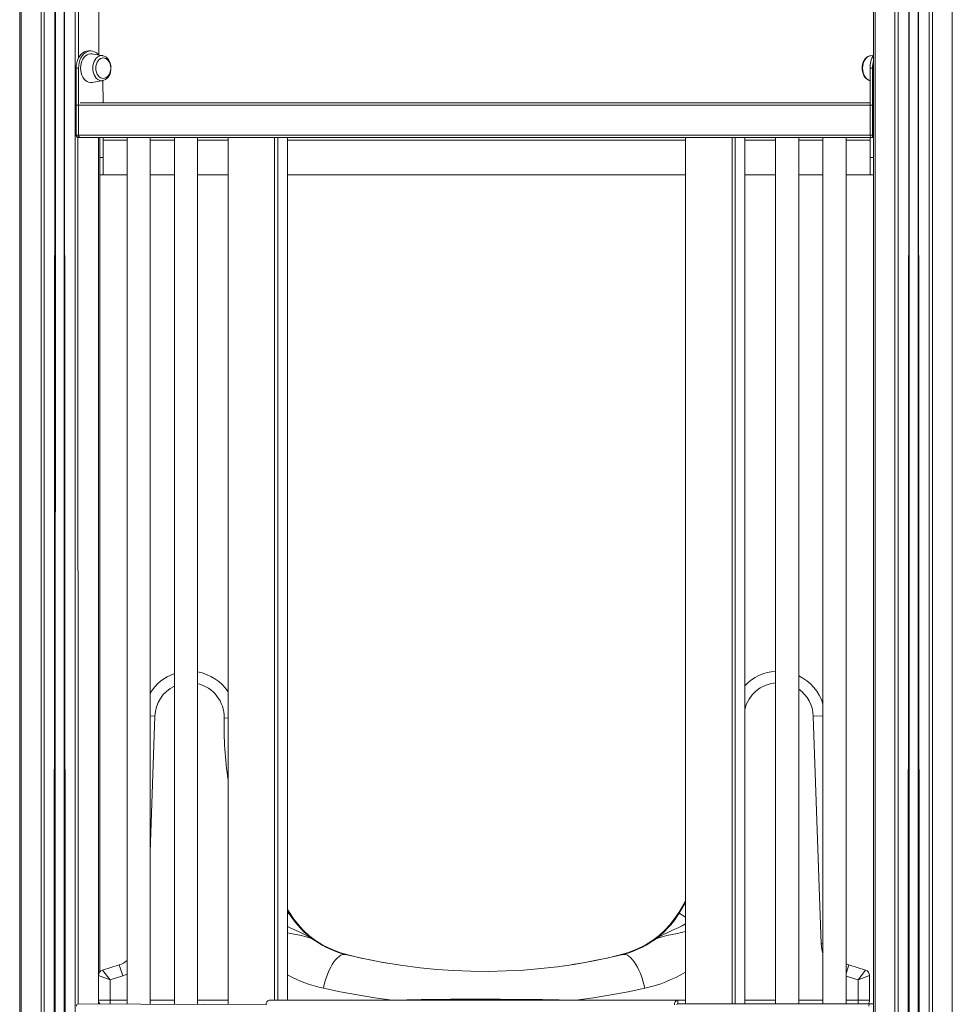
# Model space of a CAD drawing. Units: millimetres. Extents: x -4070 to 22989, y -10600 to 2508.
# Drawn here: x -3399 to -2591, y 287 to 1140 of the extents above; entities that cross this region are included whole.
import ezdxf

# ---------------------------------------------------------------- set-up
doc = ezdxf.new("R2010")
doc.units = ezdxf.units.MM

msp = doc.modelspace()

# ---------------------------------------------------------------- linework, layer by layer
at = {"color": 8, "linetype": 'Continuous', "lineweight": 15}
for p, q in [((-3380.17, 1776.33), (-3380.17, -157.84)), ((-3397.46, 1766.35), (-3397.46, -198.7)), ((-2658.2, 1722.33), (-2658.2, -514.33)), ((-2640.91, 1720.24), (-2640.91, -514.33)), ((-2638.08, 1719.94), (-2638.08, -514.33)), ((-2628.74, 1719), (-2629.74, -514.33)), ((-2628.74, 1719), (-2628.41, -514.33)), ((-2620.74, 1718.26), (-2621.07, -514.33)), ((-2620.74, 1718.26), (-2619.74, -514.33)), ((-2611.4, 1717.53), (-2611.4, -514.33)), ((-2608.57, 1717.33), (-2608.57, -514.33)), ((-2591.28, 1716.31), (-2591.28, -514.33)), ((-3377.35, 1705.67), (-3377.35, -151.15)), ((-3368, 1695.69), (-3369, -131.43)), ((-3367.35, 1695.67), (-3368, -129.06)), ((-3360, 1695.67), (-3359, -107.79)), ((-3360, 1695.67), (-3360, -110.15)), ((-3350.66, 1695.67), (-3350.66, -88.07)), ((-3347.83, 1695.67), (-3347.83, 1106.37)), ((-3330.54, 1695.67), (-3330.16, 1109.06)), ((-2659.37, 1065.67), (-2660.36, 1065.67)), ((-3348.38, 1037.67), (-3348.03, 287.67)), ((-3330.54, 1037.67), (-3330.54, 287.67)), ((-3218.15, 1037.67), (-3218.15, 287.67)), ((-3177.97, 290.67), (-3177.97, 1037.67)), ((-3175.14, 1037.67), (-3175.14, 290.67)), ((-3166.77, 290.67), (-3166.77, 1037.67)), ((-2822.17, 287.67), (-2822.17, 1037.67)), ((-2781.99, 1037.67), (-2781.99, 287.67)), ((-2779.16, 287.67), (-2779.16, 1037.67)), ((-2770.79, 1037.67), (-2770.79, 287.67)), ((-2660.36, 1039.67), (-2659.37, 1039.67)), ((-3281.6, 536.72), (-3285.7, 536.86)), ((-3281.6, 536.72), (-3285.7, 419.28)), ((-3221.62, 535.09), (-3218.15, 535.02)), ((-2703.24, 537.01), (-2711.64, 536.72)), ((-3166.77, 365.18), (-3165.5, 365.96)), ((-2827.73, 365.96), (-2822.17, 362.53)), ((-2703.24, 339.46), (-2704.75, 339.41)), ((-2680.83, 321.4), (-2683.24, 313.82)), ((-2672.86, 308.36), (-2683.24, 311.67)), ((-3320.37, 290.67), (-3320.37, 287.67)), ((-3320.37, 290.67), (-3305.7, 290.67)), ((-3285.7, 290.67), (-3264.69, 290.67)), ((-3244.69, 290.67), (-3218.15, 290.67)), ((-2770.79, 290.67), (-2744.26, 290.67)), ((-2724.26, 290.67), (-2703.24, 290.67)), ((-2683.24, 290.67), (-2672.86, 290.67)), ((-2672.86, 287.67), (-2672.86, 290.67))]:
    msp.add_line(p, q, dxfattribs=at)
at = {"color": 7, "linetype": 'Continuous', "lineweight": 15}
for p, q in [((-3398.63, 1765.67), (-3398.63, -201.47)), ((-2659.37, 1722.49), (-2659.37, -514.33)), ((-2628.74, 1719), (-2628.74, -514.33)), ((-2620.74, 1718.26), (-2620.74, -514.33)), ((-3368, 1695.69), (-3368, -129.06)), ((-3360, 1695.67), (-3360, -110.15)), ((-3329.13, 1695.67), (-3330.16, 1109.06)), ((-3337.07, 1112.67), (-3339.19, 1112.67)), ((-3326.76, 1108.46), (-3335.98, 1110.08)), ((-3326.76, 1108.46), (-3326.46, 1108.37)), ((-2662.31, 1108.44), (-2662.19, 1108.46)), ((-2659.37, 1108.96), (-2662.19, 1108.46)), ((-3347.67, 1097.67), (-3349.79, 1097.67)), ((-3349.79, 1039.67), (-3349.79, 1097.67)), ((-3347.67, 1039.67), (-3347.67, 1097.67)), ((-2662.49, 1039.67), (-2662.49, 1097.67)), ((-2662.49, 1097.67), (-2660.36, 1097.67)), ((-2660.36, 1039.67), (-2660.36, 1097.67)), ((-3335.98, 1085.27), (-3326.76, 1086.88)), ((-3326.76, 1086.88), (-3326.46, 1067.67)), ((-2660.36, 1065.67), (-3349.79, 1065.67)), ((-3349.79, 1065.67), (-3349.79, 1039.67)), ((-3346.26, 1067.67), (-2662.49, 1067.67)), ((-2660.36, 1039.67), (-2660.36, 1065.67)), ((-3349.79, 1039.67), (-2660.36, 1039.67)), ((-3347.67, 1039.67), (-3349.79, 1039.67)), ((-3346.26, 1037.67), (-3348.38, 1037.67)), ((-2660.36, 1037.67), (-3346.26, 1037.67)), ((-3329.37, 1020.38), (-3329.37, 1037.67)), ((-3326.37, 1020.38), (-3326.37, 1037.67)), ((-3305.7, 1035.38), (-3326.37, 1035.38)), ((-3305.7, 1037.67), (-3305.7, 287.67)), ((-3285.7, 287.67), (-3285.7, 1037.67)), ((-3264.69, 1035.38), (-3285.7, 1035.38)), ((-3264.69, 1037.67), (-3264.69, 287.67)), ((-3244.69, 287.67), (-3244.69, 1037.67)), ((-3218.15, 1035.38), (-3244.69, 1035.38)), ((-3218.15, 1037.67), (-3218.15, 287.67)), ((-3166.77, 290.67), (-3166.77, 1037.67)), ((-2822.17, 1035.38), (-3166.77, 1035.38)), ((-2822.17, 1037.67), (-2822.17, 287.67)), ((-2770.79, 287.67), (-2770.79, 1037.67)), ((-2744.26, 1035.38), (-2770.79, 1035.38)), ((-2744.26, 1037.67), (-2744.26, 287.67)), ((-2724.26, 287.67), (-2724.26, 1037.67)), ((-2703.24, 1035.38), (-2724.26, 1035.38)), ((-2703.24, 1037.67), (-2703.24, 287.67)), ((-2683.24, 287.67), (-2683.24, 1037.67)), ((-2662.37, 1035.38), (-2683.24, 1035.38)), ((-2662.49, 1039.67), (-2660.36, 1039.67)), ((-2662.37, 1020.38), (-2662.37, 1037.67)), ((-2661.07, 1037.67), (-2659.37, 1037.67)), ((-2660.36, 1037.67), (-2660.36, 1039.67)), ((-3329.37, 1020.38), (-3329.37, 1014.17)), ((-3326.37, 1020.38), (-3329.37, 1020.38)), ((-3326.37, 1005.38), (-3326.37, 1020.38)), ((-2662.37, 1020.38), (-2659.37, 1020.38)), ((-2662.37, 1005.38), (-2662.37, 1020.38)), ((-3329.37, 1014.17), (-3329.37, 315.02)), ((-3329.37, 1005.38), (-3305.7, 1005.38)), ((-3329.37, 1005.38), (-3326.37, 1005.38)), ((-3285.7, 1005.38), (-3264.69, 1005.38)), ((-3244.69, 1005.38), (-3218.15, 1005.38)), ((-3166.77, 1005.38), (-2822.17, 1005.38)), ((-2770.79, 1005.38), (-2744.26, 1005.38)), ((-2724.26, 1005.38), (-2703.24, 1005.38)), ((-2683.24, 1005.38), (-2659.37, 1005.38)), ((-2662.37, 1005.38), (-2659.37, 1005.38)), ((-2704.75, 339.41), (-2711.64, 536.72)), ((-3166.77, 368.04), (-3165.5, 365.96)), ((-3326.89, 316.78), (-3312.4, 321.4)), ((-3320.37, 308.36), (-3326.89, 316.78)), ((-3309.37, 311.87), (-3312.4, 321.4)), ((-2683.24, 322.34), (-2680.83, 321.4)), ((-2680.83, 321.4), (-2666.35, 316.78)), ((-2666.35, 316.78), (-2672.86, 308.36)), ((-3320.37, 308.36), (-3330.37, 312.02)), ((-3330.37, 290.67), (-3330.37, 312.02)), ((-3309.37, 311.87), (-3320.37, 308.36)), ((-3320.37, 308.36), (-3320.37, 290.67)), ((-2662.86, 312.02), (-2672.86, 308.36)), ((-2672.86, 290.67), (-2672.86, 308.36)), ((-2662.86, 312.02), (-2662.86, 290.67)), ((-3330.37, 290.67), (-3320.37, 290.67)), ((-2829.01, 290.67), (-3182.56, 290.67)), ((-2829.01, 290.67), (-2829.01, 287.67)), ((-2829.01, 290.67), (-2822.17, 290.67)), ((-2672.86, 290.67), (-2662.86, 290.67)), ((-3348.03, 287.67), (-3185.39, 286.67)), ((-2829.01, 287.67), (-2828.3, 287.67)), ((-2828.3, 287.67), (-2662.13, 287.67)), ((-2662.13, 287.67), (-2659.37, 287.67))]:
    msp.add_line(p, q, dxfattribs=at)
at = {"color": 7, "linetype": 'Continuous', "lineweight": 15, "flags": 128}
for points in [[(-3349.79, 1097.67), (-3349.66, 1100.02), (-3349.27, 1102.31), (-3348.64, 1104.48), (-3347.77, 1106.49), (-3346.69, 1108.28), (-3345.42, 1109.81), (-3344, 1111.04), (-3342.46, 1111.94), (-3340.85, 1112.49), (-3339.19, 1112.67)], [(-3347.67, 1097.67), (-3347.54, 1100.02), (-3347.15, 1102.31), (-3346.52, 1104.48), (-3345.65, 1106.49), (-3344.57, 1108.28), (-3343.3, 1109.81), (-3341.88, 1111.04), (-3340.34, 1111.94), (-3338.72, 1112.49), (-3337.07, 1112.67), (-3335.41, 1112.49), (-3333.79, 1111.94), (-3332.25, 1111.04), (-3330.83, 1109.81), (-3330.16, 1109.06)], [(-3345.9, 1097.67), (-3345.78, 1099.79), (-3345.4, 1101.84), (-3344.78, 1103.77), (-3343.94, 1105.53), (-3342.91, 1107.06), (-3341.7, 1108.32), (-3340.36, 1109.27), (-3338.93, 1109.89), (-3337.44, 1110.16), (-3335.98, 1110.08)], [(-3326.81, 1086.89), (-3325.67, 1087.17), (-3324.36, 1087.79), (-3323.15, 1088.69), (-3322.08, 1089.85), (-3321.16, 1091.25), (-3320.44, 1092.83), (-3319.93, 1094.57), (-3319.64, 1096.4), (-3319.6, 1098.26), (-3319.79, 1100.11), (-3320.23, 1101.9), (-3320.89, 1103.57), (-3321.77, 1105.08), (-3322.85, 1106.37), (-3324.11, 1107.39), (-3325.48, 1108.11), (-3326.46, 1108.37)], [(-2662.31, 1108.44), (-2662.97, 1108.28), (-2664.3, 1107.72), (-2665.53, 1106.88), (-2666.63, 1105.78), (-2667.59, 1104.44), (-2668.36, 1102.89), (-2668.92, 1101.18), (-2669.26, 1099.37), (-2669.36, 1097.67)], [(-3326.7, 1106.53), (-3327.41, 1106.46), (-3328.64, 1106.01), (-3329.78, 1105.22), (-3330.79, 1104.12), (-3331.62, 1102.75), (-3332.24, 1101.18), (-3332.62, 1099.46), (-3332.74, 1097.67)], [(-3319.83, 1097.67), (-3319.96, 1099.44), (-3320.09, 1100.14), (-3320.39, 1101.27), (-3320.83, 1102.38), (-3321.43, 1103.47), (-3322.19, 1104.48), (-3323.1, 1105.33), (-3324.13, 1106), (-3325.27, 1106.42), (-3326.48, 1106.56), (-3326.7, 1106.53)], [(-3335.98, 1085.27), (-3337.44, 1085.18), (-3338.93, 1085.45), (-3340.36, 1086.07), (-3341.7, 1087.03), (-3342.91, 1088.29), (-3343.94, 1089.82), (-3344.78, 1091.58), (-3345.4, 1093.51), (-3345.78, 1095.56), (-3345.9, 1097.67)], [(-3332.74, 1097.67), (-3332.62, 1095.88), (-3332.24, 1094.17), (-3331.62, 1092.59), (-3330.79, 1091.23), (-3329.78, 1090.13), (-3328.64, 1089.34), (-3327.41, 1088.89), (-3326.37, 1088.79)], [(-3326.37, 1088.79), (-3325.19, 1088.95), (-3323.95, 1089.44), (-3322.9, 1090.17), (-3321.97, 1091.13), (-3321.18, 1092.28), (-3320.58, 1093.55), (-3320.2, 1094.72), (-3320, 1095.66), (-3319.86, 1096.77), (-3319.83, 1097.67)], [(-2669.36, 1097.67), (-2669.32, 1096.66), (-2669.07, 1094.82), (-2668.59, 1093.05), (-2667.87, 1091.42), (-2666.94, 1089.95), (-2665.82, 1088.72), (-2664.53, 1087.76), (-2663.13, 1087.12), (-2662.32, 1086.95)], [(-2822.17, 376.58), (-2822.46, 376.06), (-2828.16, 366.59), (-2831.92, 360.96), (-2835.87, 355.98), (-2840.1, 351.41), (-2845.03, 346.89), (-2850.71, 342.51), (-2857.16, 338.42), (-2864.4, 334.77), (-2872.4, 331.72), (-2881.09, 329.37), (-2890.19, 327.25), (-2899.55, 325.27), (-2909.02, 323.45), (-2920.15, 321.57)], [(-2827.73, 365.96), (-2822.4, 374.94), (-2822.17, 375.35)], [(-3078.16, 322.44), (-3084.22, 323.45), (-3093.68, 325.27), (-3103.05, 327.25), (-3112.15, 329.37), (-3120.83, 331.72), (-3128.83, 334.77), (-3136.07, 338.42), (-3142.53, 342.51), (-3148.2, 346.89), (-3153.13, 351.41), (-3157.36, 355.98), (-3161.31, 360.96), (-3165.07, 366.59), (-3166.77, 369.39)], [(-3135.72, 301.16), (-3134.98, 304.4), (-3134.09, 307.61), (-3133.08, 310.73), (-3131.95, 313.74), (-3130.72, 316.59), (-3129.41, 319.25), (-3128.03, 321.68), (-3126.59, 323.87), (-3125.12, 325.77), (-3123.64, 327.38), (-3122.15, 328.65), (-3120.69, 329.59), (-3119.27, 330.18), (-3117.9, 330.41), (-3116.6, 330.28)], [(-3116.6, 330.28), (-3101.19, 326.73), (-3085.35, 323.61), (-3068.86, 320.92), (-3052.03, 318.75), (-3037.51, 317.35), (-3022.83, 316.36), (-3008.07, 315.8), (-2992.78, 315.69), (-2977.48, 316.04), (-2962.27, 316.85), (-2947.63, 318.08), (-2933.16, 319.72), (-2918.91, 321.75), (-2904.5, 324.23), (-2890.38, 327.09), (-2876.63, 330.28)], [(-2857.51, 301.16), (-2858.26, 304.4), (-2859.15, 307.61), (-2860.16, 310.73), (-2861.29, 313.74), (-2862.51, 316.59), (-2863.83, 319.25), (-2865.21, 321.68), (-2866.64, 323.87), (-2868.11, 325.77), (-2869.6, 327.38), (-2871.08, 328.65), (-2872.54, 329.59), (-2873.97, 330.18), (-2875.34, 330.41), (-2876.63, 330.28)], [(-3076.06, 290.67), (-3091.29, 292.79), (-3106.29, 295.24), (-3121.16, 298.05), (-3135.72, 301.16)], [(-2857.51, 301.16), (-2871.93, 298.08), (-2886.66, 295.29), (-2901.8, 292.81), (-2917.18, 290.67)], [(-3076.06, 290.67), (-3063.63, 290.96), (-3051.1, 291.2), (-3038.41, 291.39), (-3025.68, 291.54), (-3004.41, 291.66), (-2982.61, 291.64), (-2960.85, 291.47), (-2946.19, 291.27), (-2931.62, 291), (-2917.18, 290.67)]]:
    msp.add_lwpolyline(points, dxfattribs=at)
at = {"color": 8, "linetype": 'Continuous', "lineweight": 15, "flags": 128}
for points in [[(-3335.39, 1097.67), (-3335.26, 1099.67), (-3334.87, 1101.6), (-3334.24, 1103.4), (-3333.38, 1105), (-3332.33, 1106.35), (-3331.13, 1107.41), (-3329.81, 1108.13), (-3328.41, 1108.5), (-3326.99, 1108.5), (-3326.76, 1108.46)], [(-2668.93, 1097.67), (-2668.8, 1099.67), (-2668.41, 1101.6), (-2667.78, 1103.4), (-2666.93, 1105), (-2665.88, 1106.35), (-2664.67, 1107.41), (-2663.35, 1108.13), (-2662.31, 1108.44)], [(-3326.81, 1086.89), (-3326.99, 1086.85), (-3328.41, 1086.85), (-3329.81, 1087.21), (-3331.13, 1087.94), (-3332.33, 1089), (-3333.38, 1090.35), (-3334.24, 1091.95), (-3334.87, 1093.74), (-3335.26, 1095.67), (-3335.39, 1097.67)], [(-2662.32, 1086.95), (-2663.35, 1087.21), (-2664.67, 1087.94), (-2665.88, 1089), (-2666.93, 1090.35), (-2667.78, 1091.95), (-2668.41, 1093.74), (-2668.8, 1095.67), (-2668.93, 1097.67)], [(-3166.77, 354.55), (-3164.52, 353.46), (-3160.33, 351.56), (-3156.25, 349.7), (-3151.96, 347.6), (-3147.87, 345.34), (-3143.15, 342.31), (-3143.11, 342.29)], [(-2850.13, 342.29), (-2850.09, 342.31), (-2845.36, 345.34), (-2841.28, 347.6), (-2836.99, 349.7), (-2832.9, 351.56), (-2828.72, 353.46), (-2825.1, 355.2), (-2822.17, 356.79)], [(-2822.17, 350.25), (-2824.59, 349.5), (-2829.05, 348.43), (-2833.79, 347.49), (-2838.31, 346.63), (-2842.52, 345.65), (-2846.27, 344.38), (-2850.09, 342.31), (-2850.13, 342.29)], [(-3143.11, 342.29), (-3143.14, 342.31), (-3146.96, 344.38), (-3150.67, 345.64), (-3154.92, 346.63), (-3159.39, 347.48), (-3164.19, 348.43), (-3166.77, 349.05)], [(-3305.7, 313.31), (-3306.24, 313.06), (-3309.37, 311.87)]]:
    msp.add_lwpolyline(points, dxfattribs=at)
at = {"color": 7, "linetype": 'Continuous', "lineweight": 15}
for centre, radius, start, end in [((-2644.3, 1098.73), 18.21, 145.82634, 183.31933), ((-2640.06, 1097.74), 20.3, 162.00785, 180.18372), ((-3348.03, 1039.42), 1.79, 171.95053, 258.57825), ((-3345.9, 1039.42), 1.79, 171.95053, 258.57825), ((-2660.72, 1039.42), 1.79, 171.95053, 258.57825), ((-2658.31, 1039.44), 2.06, 173.62301, 239.17024), ((-3251.62, 535.67), 40, 109.07237, 148.4372), ((-3251.62, 535.67), 40, 33.20978, 80.02387), ((-2741.62, 535.67), 40, 93.78412, 136.83866), ((-2741.62, 535.67), 40, 16.40132, 64.27815), ((-3097.4, 407.94), 80, 211.65347, 235.15868), ((-2895.83, 407.94), 80, 304.84132, 328.34653), ((-3097.4, 407.95), 80.01, 235.15944, 256.11451), ((-2895.83, 407.95), 80.01, 283.88545, 304.8406), ((-3318.47, 340.45), 20, 287.66686, 309.6842), ((-3325.37, 312.02), 5, 107.66686, 180), ((-2667.86, 312.02), 5, 0, 72.33314), ((-3325.37, 290.67), 5, 180, 216.8699), ((-3181.86, 287.17), 3.57, 101.42175, 188.04947), ((-2828.3, 287.17), 3.57, 101.42175, 188.04947), ((-2667.86, 290.67), 5, 323.1301, 0), ((-3347.67, 285.92), 1.79, 101.42175, 188.04947), ((-2828.83, 286.8), 0.893, 101.42175, 188.04947), ((-2661.78, 285.92), 1.79, 101.42175, 188.04947)]:
    msp.add_arc(centre, radius, start, end, dxfattribs=at)
at = {"color": 8, "linetype": 'Continuous', "lineweight": 15}
for centre, radius, start, end in [((-3251.62, 535.67), 30, 115.82875, 178), ((-3251.62, 535.67), 30, 358.8875, 76.645), ((-2741.62, 535.67), 30, 95.04836, 166.55013), ((-2741.62, 535.67), 30, 2, 54.64294), ((-2901.26, 528.87), 320.43, 178.8875, 188.51603), ((-2674.76, 340.45), 30, 182, 198.30773), ((-3111.73, 414.3), 115.66, 241.58294, 258.0282), ((-2882.38, 416.29), 117.78, 282.18857, 300.74191)]:
    msp.add_arc(centre, radius, start, end, dxfattribs=at)
at = {"color": 7, "linetype": 'Continuous', "lineweight": 15}
msp.add_ellipse((-3346.97, 1039.67), major_axis=(2.83, 0), ratio=0.707107, start_param=3.141593, end_param=4.712389, dxfattribs=at)

doc.saveas('drawing.dxf')
